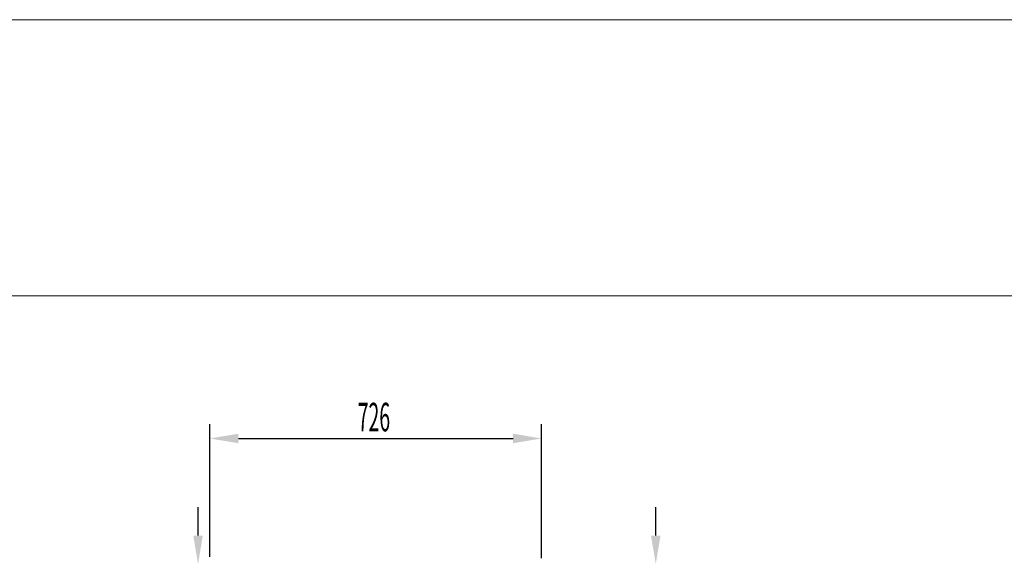
# Model space of a CAD drawing. Units: millimetres. Extents: x 21479 to 60404, y 11373 to 17723.
# Drawn here: x 26151 to 28306, y 16541 to 17723 of the extents above; entities that cross this region are included whole.
import ezdxf

# ---------------------------------------------------------------- set-up
doc = ezdxf.new("R2010")
doc.units = ezdxf.units.MM
doc.layers.add('ACOTA', color=50, linetype='Continuous')
doc.layers.add('FORMATO', color=180, linetype='Continuous', lineweight=0)
doc.layers.add('LIMITS', color=1, linetype='Continuous', lineweight=0)
doc.styles.add('ACO', font='simplex.shx', dxfattribs={"width": 0.5})

msp = doc.modelspace()

# ---------------------------------------------------------------- linework, layer by layer
at = {"layer": 'ACOTA'}
for p, q in [((26566.9, 16546.5), (26566.9, 16837.2)), ((27292.9, 16543.5), (27292.9, 16837.2)), ((26629.4, 16805.9), (27230.4, 16805.9)), ((26541.1, 16593.3), (26541.1, 16655.8)), ((27542.8, 16593.3), (27542.8, 16655.8))]:
    msp.add_line(p, q, dxfattribs=at)
for points in [[(26629.4, 16816.3), (26629.4, 16795.5), (26566.9, 16805.9)], [(27230.4, 16816.3), (27230.4, 16795.5), (27292.9, 16805.9)], [(26530.7, 16593.3), (26551.5, 16593.3), (26541.1, 16530.8)], [(27532.3, 16593.3), (27553.2, 16593.3), (27542.8, 16530.8)]]:
    msp.add_solid(points, dxfattribs=at)
at = {"layer": 'FORMATO'}
msp.add_lwpolyline([(21630.2, 17118.2), (21630.2, 11523.8), (30309, 11523.8), (30309, 17118.2)], close=True, dxfattribs=at)
at = {"layer": 'LIMITS'}
msp.add_lwpolyline([(21479, 17723), (21479, 11372.6), (30460.2, 11372.6), (30460.2, 17723)], close=True, dxfattribs=at)

# ---------------------------------------------------------------- texts
at = {"layer": 'ACOTA', "style": 'ACO', "width": 0.5}
msp.add_text('726', height=62.5, dxfattribs=at).set_placement((26890.5, 16821.5))

doc.saveas('drawing.dxf')
